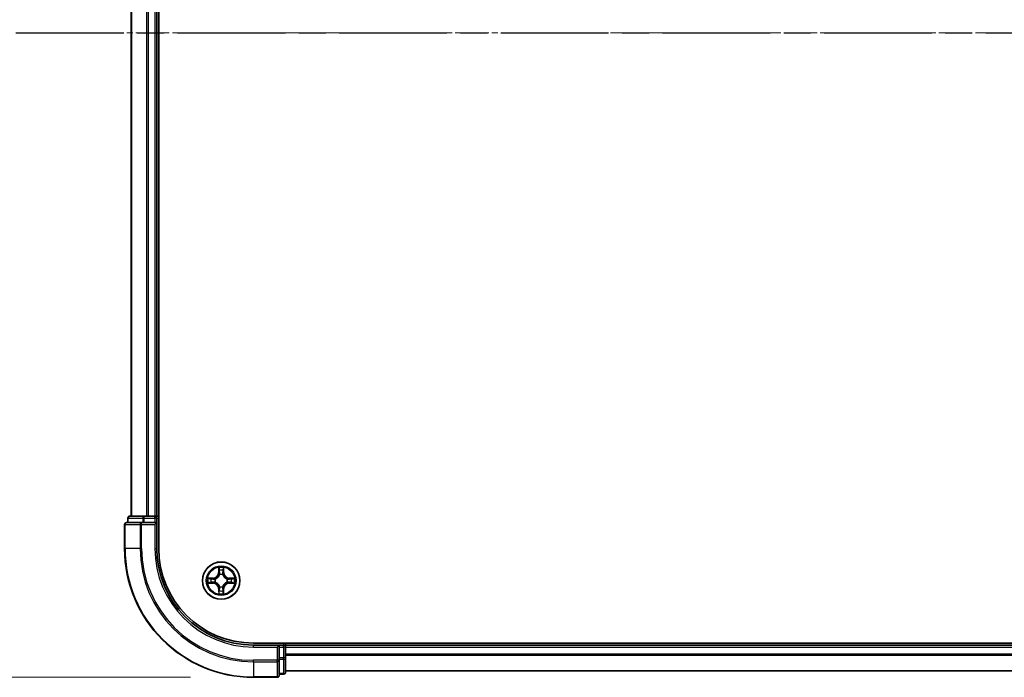
# Model space of a CAD drawing. Units: millimetres. Extents: x 0 to 7935, y 0 to 1826.
# Drawn here: x 1144 to 1296, y 974 to 1076 of the extents above; entities that cross this region are included whole.
import ezdxf

# ---------------------------------------------------------------- set-up
doc = ezdxf.new("R2010")
doc.units = ezdxf.units.MM
doc.header["$LTSCALE"] = 0.666667
doc.linetypes.add('CHAIN', pattern=[0.3543, 0.2362, -0.0295, 0.0591, -0.0295])
doc.layers.get('Defpoints').update_dxf_attribs({"lineweight": 25})
for name, color, linetype, lineweight in [('Centerline (ISO)', 131, 'Continuous', 18), ('Dimension (ISO)', 7, 'Continuous', 18), ('Dimension (ISO) @ 1', 7, 'Continuous', 18), ('Section Line (ISO)', 7, 'CHAIN', 25), ('Visible (ISO)', 7, 'Continuous', 35), ('Visible Narrow (ISO)', 7, 'Continuous', 25)]:
    doc.layers.add(name, color=color, linetype=linetype, lineweight=lineweight)
doc.styles.add('Note Text (TK)', font='MS PGothic.ttf')
doc.dimstyles.new('Default - Method 1b (TK)', dxfattribs={"dimscale": 0.666667, "dimtxt": 2.5, "dimasz": 2.5, "dimexe": 1, "dimexo": 1.5, "dimgap": 1, "dimtad": 1, "dimtoh": 1, "dimrnd": 1e-08, "dimdsep": 46, "dimtxsty": 'Note Text (TK)', "dimcen": 0.09, "dimdle": 5, "dimclrd": 100, "dimclre": 100, "dimclrt": 7, "dimadec": 1, "dimazin": 1, "dimtfac": 1, "dimtmove": 0, "dimatfit": 3, "dimfxl": 1, "dimtolj": 1, "dimlwd": -1, "dimlwe": -1, "dimarcsym": 0})

# ---------------------------------------------------------------- blocks, each defined once
blk = doc.blocks.new('2dTransSection43')
at = {"layer": 'Section Line (ISO)', "linetype": 'CHAIN', "ltscale": 16.343884}
blk.add_line((144.854, 173.237), (223.923, 173.237), dxfattribs=at)
blk = doc.blocks.new('*D77')
at = {"layer": 'Defpoints', "color": 0}
for p in [(1179.92, 1174.04), (1056.42, 974.04), (1179.92, 974.04)]:
    blk.add_point(p, dxfattribs=at)
at = {"layer": 'Dimension (ISO)', "color": 100}
for p, q in [((1170.17, 1174.04), (1049.92, 1174.04)), ((1056.42, 1157.79), (1056.42, 990.29)), ((1170.17, 974.04), (1049.92, 974.04))]:
    blk.add_line(p, q, dxfattribs=at)
for points in [[(1053.71, 1157.79), (1059.13, 1157.79), (1056.42, 1174.04)], [(1053.71, 990.29), (1059.13, 990.29), (1056.42, 974.04)]]:
    blk.add_solid(points, dxfattribs=at)
at = {"layer": 'Dimension (ISO)', "color": 7, "insert": (1041.79, 1031.47), "char_height": 16.25, "attachment_point": 4, "rotation": 90, "style": 'Note Text (TK)'}
blk.add_mtext('\\A1;200±0.5', dxfattribs=at)

msp = doc.modelspace()

# ---------------------------------------------------------------- linework, layer by layer
at = {"layer": 'Centerline (ISO)', "linetype": 'CHAIN', "ltscale": 23.990969}
msp.add_line((1144.6694, 1074.0377), (1605.1694, 1074.0377), dxfattribs=at)
at = {"layer": 'Visible (ISO)'}
for p, q in [((1165.2194, 994.0377), (1165.2194, 1154.0377)), ((1160.9194, 1149.0377), (1160.9194, 999.0377)), ((1164.9194, 1149.0377), (1164.9194, 999.0377)), ((1160.4194, 998.7377), (1160.4194, 998.0377)), ((1162.9608, 999.0377), (1160.7194, 999.0377)), ((1163.3363, 999.0377), (1162.9608, 999.0377)), ((1163.3363, 999.0377), (1163.5599, 999.0377)), ((1164.6194, 999.0377), (1163.5599, 999.0377)), ((1164.6194, 999.0377), (1164.9194, 999.0377)), ((1165.2194, 999.0377), (1164.9194, 999.0377)), ((1164.9194, 998.0377), (1164.9194, 998.7377)), ((1159.9194, 997.7377), (1159.9194, 994.0377)), ((1162.5599, 998.0377), (1160.2194, 998.0377)), ((1162.9608, 998.0377), (1162.5599, 998.0377)), ((1162.9608, 998.0377), (1164.6194, 998.0377)), ((1164.6194, 997.7377), (1164.9194, 998.0377)), ((1164.9194, 998.0377), (1164.6194, 998.0377)), ((1164.9194, 994.0377), (1164.9194, 998.0377)), ((1569.9194, 979.3377), (1179.9194, 979.3377)), ((1183.9194, 979.0377), (1179.9194, 979.0377)), ((1183.9194, 979.0377), (1183.6194, 978.7377)), ((1184.6194, 979.0377), (1183.9194, 979.0377)), ((1183.9194, 978.7377), (1183.9194, 979.0377)), ((1183.9194, 978.7377), (1183.9194, 977.0791)), ((1184.9194, 979.0377), (1184.9194, 979.3377)), ((1184.9194, 979.0377), (1184.9194, 978.7377)), ((1184.9194, 979.0377), (1564.9194, 979.0377)), ((1184.9194, 977.6782), (1184.9194, 978.7377)), ((1183.9194, 976.6782), (1183.9194, 977.0791)), ((1184.9194, 977.6782), (1184.9194, 977.4546)), ((1184.9194, 977.0791), (1184.9194, 977.4546)), ((1184.9194, 974.8377), (1184.9194, 977.0791)), ((1183.9194, 974.3377), (1183.9194, 976.6782)), ((1179.9194, 974.0377), (1183.6194, 974.0377)), ((1183.9194, 974.5377), (1184.6194, 974.5377)), ((1184.9194, 975.0377), (1564.9194, 975.0377))]:
    msp.add_line(p, q, dxfattribs=at)
msp.add_circle((1174.9194, 989.0377), 2.9, dxfattribs=at)
for centre, radius, start, end in [((1160.7194, 998.7377), 0.3, 90, 180), ((1164.6194, 998.7377), 0.3, 0, 90), ((1160.2194, 997.7377), 0.3, 90, 180), ((1179.9194, 994.0377), 20, 180, 270), ((1179.9194, 994.0377), 15, 180, 270), ((1179.9194, 994.0377), 14.7, 180, 270), ((1174.9194, 989.0377), 1.2295, 169.186733, 169.187283), ((1174.9194, 989.0377), 1.2295, 167.061604, 167.063405), ((1174.9194, 989.0377), 1.2295, 102.936595, 102.938396), ((1174.9194, 989.0377), 1.2295, 100.812717, 100.813267), ((1174.9194, 989.0377), 1.2295, 79.186733, 79.187283), ((1174.9194, 989.0377), 1.2295, 77.061604, 77.063405), ((1174.9194, 989.0377), 1.2295, 12.936595, 12.938396), ((1174.9194, 989.0377), 1.2295, 10.812717, 10.813267), ((1174.9194, 989.0377), 1.2295, 190.812717, 190.813267), ((1174.9194, 989.0377), 1.2295, 192.936595, 192.938396), ((1174.9194, 989.0377), 1.2295, 257.061604, 257.063405), ((1174.9194, 989.0377), 1.2295, 259.186733, 259.187283), ((1174.9194, 989.0377), 1.2295, 280.812717, 280.813267), ((1174.9194, 989.0377), 1.2295, 282.936595, 282.938396), ((1174.9194, 989.0377), 1.2295, 347.061604, 347.063405), ((1174.9194, 989.0377), 1.2295, 349.186733, 349.187283), ((1184.6194, 978.7377), 0.3, 0, 90), ((1183.6194, 974.3377), 0.3, 270, 0), ((1184.6194, 974.8377), 0.3, 270, 0)]:
    msp.add_arc(centre, radius, start, end, dxfattribs=at)
for points, knots in [([(1174.6189, 990.7964), (1174.6168, 990.8778), (1174.5708, 990.969), (1174.5298, 991.0586), (1174.5294, 991.0595), (1174.5289, 991.0605)], [0, 0, 0, 0, 0.0320559737, 0.0320559737, 0.0323943032, 0.0323943032, 0.0323943032, 0.0323943032]), ([(1174.5289, 991.0605), (1174.5292, 991.0594), (1174.5294, 991.0584), (1174.5316, 991.048), (1174.5335, 991.0386), (1174.5355, 991.0291)], [-0.03239430317, -0.03239430317, -0.03239430317, -0.03239430317, -0.03205597372, -0.03205597372, -0.02897275834, -0.02897275834, -0.02897275834, -0.02897275834]), ([(1175.3098, 991.0605), (1175.3094, 991.0595), (1175.309, 991.0586), (1175.3082, 991.057), (1175.3079, 991.0563), (1175.3076, 991.0556)], [-0.000338329447, -0.000338329447, -0.000338329447, -0.000338329447, 0, 0, 0.000241517914, 0.000241517914, 0.000241517914, 0.000241517914]), ([(1175.3088, 991.0553), (1175.3089, 991.056), (1175.309, 991.0567), (1175.3094, 991.0584), (1175.3096, 991.0594), (1175.3098, 991.0605)], [-0.000230599076, -0.000230599076, -0.000230599076, -0.000230599076, 0, 0, 0.000338329447, 0.000338329447, 0.000338329447, 0.000338329447]), ([(1172.9019, 989.4271), (1172.9012, 989.4272), (1172.9005, 989.4274), (1172.8987, 989.4277), (1172.8977, 989.428), (1172.8967, 989.4282)], [-0.000230599076, -0.000230599076, -0.000230599076, -0.000230599076, 0, 0, 0.000338329447, 0.000338329447, 0.000338329447, 0.000338329447]), ([(1172.8967, 989.4282), (1172.8976, 989.4277), (1172.8985, 989.4273), (1172.9001, 989.4266), (1172.9008, 989.4263), (1172.9015, 989.426)], [-0.000338329447, -0.000338329447, -0.000338329447, -0.000338329447, 0, 0, 0.000241517914, 0.000241517914, 0.000241517914, 0.000241517914]), ([(1176.6781, 989.3383), (1176.7595, 989.3403), (1176.8507, 989.3863), (1176.9402, 989.4273), (1176.9412, 989.4277), (1176.9421, 989.4282)], [0, 0, 0, 0, 0.0320559737, 0.0320559737, 0.0323943032, 0.0323943032, 0.0323943032, 0.0323943032]), ([(1176.9421, 989.4282), (1176.9411, 989.428), (1176.9401, 989.4277), (1176.9296, 989.4256), (1176.9202, 989.4236), (1176.9108, 989.4216)], [-0.03239430317, -0.03239430317, -0.03239430317, -0.03239430317, -0.03205597372, -0.03205597372, -0.02897275834, -0.02897275834, -0.02897275834, -0.02897275834]), ([(1173.1607, 988.7372), (1173.0793, 988.7352), (1172.9881, 988.6892), (1172.8985, 988.6482), (1172.8976, 988.6477), (1172.8967, 988.6473)], [0, 0, 0, 0, 0.0320559737, 0.0320559737, 0.0323943032, 0.0323943032, 0.0323943032, 0.0323943032]), ([(1172.8967, 988.6473), (1172.8977, 988.6475), (1172.8987, 988.6477), (1172.9091, 988.6499), (1172.9186, 988.6519), (1172.928, 988.6539)], [-0.03239430317, -0.03239430317, -0.03239430317, -0.03239430317, -0.03205597372, -0.03205597372, -0.02897275834, -0.02897275834, -0.02897275834, -0.02897275834]), ([(1176.9369, 988.6484), (1176.9376, 988.6482), (1176.9383, 988.6481), (1176.9401, 988.6477), (1176.9411, 988.6475), (1176.9421, 988.6473)], [-0.000230599076, -0.000230599076, -0.000230599076, -0.000230599076, 0, 0, 0.000338329447, 0.000338329447, 0.000338329447, 0.000338329447]), ([(1176.9421, 988.6473), (1176.9412, 988.6477), (1176.9402, 988.6482), (1176.9386, 988.6489), (1176.938, 988.6492), (1176.9373, 988.6495)], [-0.000338329447, -0.000338329447, -0.000338329447, -0.000338329447, 0, 0, 0.000241517914, 0.000241517914, 0.000241517914, 0.000241517914]), ([(1174.53, 987.0202), (1174.5299, 987.0195), (1174.5297, 987.0188), (1174.5294, 987.0171), (1174.5292, 987.016), (1174.5289, 987.015)], [-0.000230599076, -0.000230599076, -0.000230599076, -0.000230599076, 0, 0, 0.000338329447, 0.000338329447, 0.000338329447, 0.000338329447]), ([(1174.5289, 987.015), (1174.5294, 987.0159), (1174.5298, 987.0169), (1174.5305, 987.0185), (1174.5309, 987.0191), (1174.5312, 987.0198)], [-0.000338329447, -0.000338329447, -0.000338329447, -0.000338329447, 0, 0, 0.000241517914, 0.000241517914, 0.000241517914, 0.000241517914]), ([(1175.2199, 987.279), (1175.222, 987.1977), (1175.268, 987.1065), (1175.309, 987.0169), (1175.3094, 987.0159), (1175.3098, 987.015)], [0, 0, 0, 0, 0.0320559737, 0.0320559737, 0.0323943032, 0.0323943032, 0.0323943032, 0.0323943032]), ([(1175.3098, 987.015), (1175.3096, 987.016), (1175.3094, 987.0171), (1175.3072, 987.0275), (1175.3053, 987.0369), (1175.3033, 987.0463)], [-0.03239430317, -0.03239430317, -0.03239430317, -0.03239430317, -0.03205597372, -0.03205597372, -0.02897275834, -0.02897275834, -0.02897275834, -0.02897275834])]:
    msp.add_open_spline(points, degree=3, knots=knots, dxfattribs=at)
for points in [[(1174.5355, 991.0291), (1174.5541, 990.9406), (1174.5728, 990.8508), (1174.5737, 990.7701)], [(1176.9108, 989.4216), (1176.8222, 989.403), (1176.7324, 989.3843), (1176.6518, 989.3834)], [(1172.928, 988.6539), (1173.0165, 988.6725), (1173.1064, 988.6911), (1173.187, 988.692)], [(1175.3033, 987.0463), (1175.2847, 987.1349), (1175.266, 987.2247), (1175.2651, 987.3053)]]:
    msp.add_open_spline(points, degree=3, dxfattribs=at)
at = {"layer": 'Visible Narrow (ISO)'}
for p, q in [((1160.9889, 1149.0377), (1160.9889, 999.0377)), ((1163.3294, 1149.0377), (1163.3294, 999.0377)), ((1163.5599, 1149.0377), (1163.5599, 999.0377)), ((1164.6194, 1149.0377), (1164.6194, 999.0377)), ((1160.4889, 998.7377), (1160.4194, 998.7377)), ((1160.4889, 998.7377), (1162.7303, 998.7377)), ((1160.4889, 998.0377), (1160.4889, 998.7377)), ((1162.9608, 998.7377), (1162.7303, 998.7377)), ((1162.7303, 998.7377), (1162.7303, 998.0377)), ((1162.9608, 998.7377), (1162.9608, 999.0377)), ((1162.9608, 998.7377), (1164.6194, 998.7377)), ((1162.9608, 998.0377), (1162.9608, 998.7377)), ((1164.6194, 998.7377), (1164.6194, 999.0377)), ((1164.9194, 998.7377), (1164.6194, 998.7377)), ((1164.6194, 998.7377), (1164.6194, 998.0377)), ((1164.9194, 998.7377), (1165.2194, 998.7377)), ((1159.9889, 997.7377), (1159.9194, 997.7377)), ((1159.9889, 997.7377), (1162.3294, 997.7377)), ((1159.9889, 994.0377), (1159.9889, 997.7377)), ((1162.5599, 997.7377), (1162.3294, 997.7377)), ((1162.3294, 997.7377), (1162.3294, 994.0377)), ((1162.5599, 997.7377), (1162.5599, 998.0377)), ((1162.5599, 997.7377), (1164.6194, 997.7377)), ((1162.5599, 994.0377), (1162.5599, 997.7377)), ((1164.6194, 997.7377), (1164.6194, 994.0377)), ((1159.9889, 994.0377), (1159.9194, 994.0377)), ((1162.3294, 994.0377), (1159.9889, 994.0377)), ((1162.3294, 994.0377), (1162.5599, 994.0377)), ((1164.6194, 994.0377), (1164.9194, 994.0377)), ((1174.5289, 991.0605), (1174.5153, 990.2809)), ((1174.5651, 990.2801), (1174.5737, 990.7701)), ((1174.5891, 990.5807), (1174.6378, 990.2788)), ((1175.201, 990.2788), (1175.2497, 990.5807)), ((1175.2651, 990.7701), (1175.2736, 990.2801)), ((1175.3234, 990.2809), (1175.3098, 991.0605)), ((1173.6762, 989.4418), (1172.8967, 989.4282)), ((1173.187, 989.3834), (1173.6771, 989.392)), ((1173.6783, 989.3193), (1173.3764, 989.368)), ((1173.6771, 989.392), (1173.6762, 989.4418)), ((1173.6771, 989.392), (1173.6783, 989.3193)), ((1173.9825, 989.2843), (1174.0031, 989.2788)), ((1174.5651, 990.2801), (1174.5153, 990.2809)), ((1174.5651, 990.2801), (1174.6378, 990.2788)), ((1174.6783, 989.954), (1174.6729, 989.9746)), ((1175.1659, 989.9746), (1175.1605, 989.954)), ((1175.2736, 990.2801), (1175.201, 990.2788)), ((1175.2736, 990.2801), (1175.3234, 990.2809)), ((1175.8357, 989.2788), (1175.8563, 989.2843)), ((1176.1617, 989.392), (1176.1605, 989.3193)), ((1176.4624, 989.368), (1176.1605, 989.3193)), ((1176.1617, 989.392), (1176.1626, 989.4418)), ((1176.1617, 989.392), (1176.6518, 989.3834)), ((1176.9421, 989.4282), (1176.1626, 989.4418)), ((1172.8967, 988.6473), (1173.6762, 988.6337)), ((1173.6771, 988.6835), (1173.187, 988.692)), ((1173.3764, 988.7075), (1173.6783, 988.7561)), ((1173.6771, 988.6835), (1173.6762, 988.6337)), ((1173.6771, 988.6835), (1173.6783, 988.7561)), ((1174.0031, 988.7966), (1173.9825, 988.7912)), ((1174.5651, 987.7954), (1174.5153, 987.7945)), ((1174.5153, 987.7945), (1174.5289, 987.015)), ((1174.5651, 987.7954), (1174.6378, 987.7967)), ((1174.5737, 987.3053), (1174.5651, 987.7954)), ((1174.6378, 987.7967), (1174.5891, 987.4948)), ((1174.6729, 988.1008), (1174.6783, 988.1214)), ((1175.1605, 988.1214), (1175.1659, 988.1008)), ((1175.2497, 987.4948), (1175.201, 987.7967)), ((1175.2736, 987.7954), (1175.201, 987.7967)), ((1175.2736, 987.7954), (1175.2651, 987.3053)), ((1175.2736, 987.7954), (1175.3234, 987.7945)), ((1175.3098, 987.015), (1175.3234, 987.7945)), ((1175.8563, 988.7912), (1175.8357, 988.7966)), ((1176.1605, 988.7561), (1176.4624, 988.7075)), ((1176.1617, 988.6835), (1176.1605, 988.7561)), ((1176.6518, 988.692), (1176.1617, 988.6835)), ((1176.1617, 988.6835), (1176.1626, 988.6337)), ((1176.1626, 988.6337), (1176.9421, 988.6473)), ((1179.9194, 978.7377), (1179.9194, 979.0377)), ((1179.9194, 978.7377), (1183.6194, 978.7377)), ((1183.6194, 978.7377), (1183.6194, 976.6782)), ((1183.9194, 978.7377), (1184.6194, 978.7377)), ((1184.6194, 979.3377), (1184.6194, 979.0377)), ((1184.6194, 978.7377), (1184.6194, 979.0377)), ((1184.9194, 978.7377), (1184.6194, 978.7377)), ((1184.6194, 978.7377), (1184.6194, 977.0791)), ((1184.9194, 978.7377), (1564.9194, 978.7377)), ((1184.6194, 977.0791), (1183.9194, 977.0791)), ((1183.9194, 976.8486), (1184.6194, 976.8486)), ((1184.9194, 977.0791), (1184.6194, 977.0791)), ((1184.6194, 976.8486), (1184.6194, 977.0791)), ((1184.6194, 976.8486), (1184.6194, 974.6073)), ((1184.9194, 977.6782), (1564.9194, 977.6782)), ((1184.9194, 977.4478), (1564.9194, 977.4478)), ((1183.6194, 976.6782), (1179.9194, 976.6782)), ((1179.9194, 976.4478), (1179.9194, 976.6782)), ((1179.9194, 976.4478), (1183.6194, 976.4478)), ((1179.9194, 976.4478), (1179.9194, 974.1073)), ((1183.9194, 976.6782), (1183.6194, 976.6782)), ((1183.6194, 976.4478), (1183.6194, 976.6782)), ((1183.6194, 976.4478), (1183.6194, 974.1073)), ((1183.6194, 974.1073), (1179.9194, 974.1073)), ((1179.9194, 974.1073), (1179.9194, 974.0377)), ((1183.6194, 974.0377), (1183.6194, 974.1073)), ((1184.6194, 974.6073), (1183.9194, 974.6073)), ((1184.6194, 974.5377), (1184.6194, 974.6073)), ((1184.9194, 975.1073), (1564.9194, 975.1073))]:
    msp.add_line(p, q, dxfattribs=at)
for radius in [2.8677, 2.3092, 2.1415]:
    msp.add_circle((1174.9194, 989.0377), radius, dxfattribs=at)
for centre, radius, start, end in [((1179.9194, 994.0377), 19.9305, 180, 270), ((1179.9194, 994.0377), 17.59, 180, 270), ((1179.9194, 994.0377), 17.3595, 180, 270), ((1179.9194, 994.0377), 15.3, 180, 270), ((1174.9194, 989.0377), 2.0601, 79.074582, 100.925418), ((1174.9194, 989.0377), 1.6122, 79.692479, 100.307521), ((1174.9194, 989.0377), 2.0601, 169.074582, 190.925418), ((1174.9194, 989.0377), 1.6122, 169.692479, 190.307521), ((1173.6613, 990.2958), 0.8542, 271, 359), ((1173.6613, 990.2958), 0.904, 271, 359), ((1174.9194, 989.0377), 0.9688, 165.258044, 194.741956), ((1174.9194, 989.0377), 0.9475, 165.258044, 194.741956), ((1174.9194, 989.0377), 0.9688, 75.258044, 104.741956), ((1174.9194, 989.0377), 0.9475, 75.258044, 104.741956), ((1176.1775, 990.2958), 0.904, 181, 269), ((1176.1775, 990.2958), 0.8542, 181, 269), ((1174.9194, 989.0377), 0.9475, 345.258044, 14.741956), ((1174.9194, 989.0377), 0.9688, 345.258044, 14.741956), ((1174.9194, 989.0377), 1.6122, 349.692479, 10.307521), ((1174.9194, 989.0377), 2.0601, 349.074582, 10.925418), ((1173.6613, 987.7796), 0.8542, 1, 89), ((1173.6613, 987.7796), 0.904, 1, 89), ((1174.9194, 989.0377), 0.9688, 255.258044, 284.741956), ((1174.9194, 989.0377), 0.9475, 255.258044, 284.741956), ((1176.1775, 987.7796), 0.904, 91, 179), ((1176.1775, 987.7796), 0.8542, 91, 179), ((1174.9194, 989.0377), 2.0601, 259.074582, 280.925418), ((1174.9194, 989.0377), 1.6122, 259.692479, 280.307521)]:
    msp.add_arc(centre, radius, start, end, dxfattribs=at)
for centre, major_axis, ratio, start_param, end_param in [((1160.7194, 998.7377), (0, 0.3), 0.76822128, 0, 1.57079633), ((1162.9608, 998.7377), (0, 0.3), 0.76822128, 0, 1.57079633), ((1160.2194, 997.7377), (0, 0.3), 0.76822128, 0, 1.57079633), ((1162.5599, 997.7377), (0, 0.3), 0.76822128, 0, 1.57079633), ((1174.6235, 990.7692), (-0.05, -0.002), 0.54850665, 4.7835784, 6.17876057), ((1174.6086, 990.9706), (0.0019, 0.4402), 0.08673359, 2.04405494, 2.65931081), ((1174.6389, 990.5798), (-0.0494, -0.008), 0.89574018, 4.73044269, 6.08586581), ((1175.1998, 990.5798), (0.0494, -0.008), 0.89574018, 0.19731949, 1.55274262), ((1175.2153, 990.7692), (0.05, -0.002), 0.54850665, 0.10442473, 1.4996069), ((1175.2302, 990.9706), (0.0019, -0.4402), 0.08673359, 0.48228184, 1.09753772), ((1173.1879, 989.3336), (0.002, 0.05), 0.54850665, 0.10442473, 1.4996069), ((1172.9865, 989.3486), (0.4402, 0.0019), 0.08673359, 0.48228184, 1.09753772), ((1173.3773, 989.3182), (0.008, 0.0494), 0.89574018, 0.19731949, 1.55274262), ((1173.6792, 989.2695), (0.008, 0.0494), 0.89572054, 0.1973017, 1.54834765), ((1174.0258, 989.2729), (-0.0091, 0.0492), 0.87684641, 0.18229136, 1.17990219), ((1174.0258, 989.2729), (-0.0149, 0.0477), 0.41070123, 0.09573579, 1.31868747), ((1174.6843, 989.9313), (-0.0492, 0.0091), 0.87684642, 5.10328313, 6.10089396), ((1174.6843, 989.9313), (-0.0477, 0.0149), 0.41070123, 4.96449783, 6.18744952), ((1174.6876, 990.2779), (-0.0494, -0.008), 0.89572054, 4.73483766, 6.08588361), ((1175.1512, 990.2779), (0.0494, -0.008), 0.89572054, 0.1973017, 1.54834765), ((1175.1545, 989.9313), (0.0477, 0.0149), 0.41070123, 0.09573579, 1.31868747), ((1175.1545, 989.9313), (0.0492, 0.0091), 0.87684641, 0.18229136, 1.17990219), ((1175.813, 989.2729), (0.0091, 0.0492), 0.87684642, 5.10328313, 6.10089396), ((1175.813, 989.2729), (0.0149, 0.0477), 0.41070123, 4.96449783, 6.18744952), ((1176.1596, 989.2695), (-0.008, 0.0494), 0.89572054, 4.73483766, 6.08588361), ((1176.8523, 989.3486), (0.4402, -0.0019), 0.08673359, 2.04405494, 2.65931081), ((1176.4615, 989.3182), (-0.008, 0.0494), 0.89574018, 4.73044269, 6.08586581), ((1176.6509, 989.3336), (-0.002, 0.05), 0.54850665, 4.7835784, 6.17876057), ((1173.1879, 988.7418), (0.002, -0.05), 0.54850665, 4.7835784, 6.17876057), ((1172.9865, 988.7269), (0.4402, -0.0019), 0.08673359, 5.18564759, 5.80090347), ((1173.3773, 988.7573), (0.008, -0.0494), 0.89574018, 4.73044269, 6.08586581), ((1173.6792, 988.8059), (0.008, -0.0494), 0.89572054, 4.73483766, 6.08588361), ((1174.0258, 988.8026), (-0.0091, -0.0492), 0.87684642, 5.10328313, 6.10089396), ((1174.0258, 988.8026), (-0.0149, -0.0477), 0.41070123, 4.96449783, 6.18744952), ((1174.6086, 987.1049), (0.0019, -0.4402), 0.08673359, 3.62387449, 4.23913037), ((1174.6389, 987.4956), (-0.0494, 0.008), 0.89574018, 0.19731949, 1.55274262), ((1174.6843, 988.1441), (-0.0492, -0.0091), 0.87684641, 0.18229136, 1.17990219), ((1174.6843, 988.1441), (-0.0477, -0.0149), 0.41070123, 0.09573579, 1.31868747), ((1174.6876, 987.7975), (-0.0494, 0.008), 0.89572054, 0.1973017, 1.54834765), ((1175.1512, 987.7975), (0.0494, 0.008), 0.89572054, 4.73483766, 6.08588361), ((1175.1545, 988.1441), (0.0477, -0.0149), 0.41070123, 4.96449783, 6.18744952), ((1175.1545, 988.1441), (0.0492, -0.0091), 0.87684642, 5.10328313, 6.10089396), ((1175.1998, 987.4956), (0.0494, 0.008), 0.89574018, 4.73044269, 6.08586581), ((1175.2302, 987.1049), (0.0019, 0.4402), 0.08673359, 5.18564759, 5.80090347), ((1175.813, 988.8026), (0.0149, -0.0477), 0.41070123, 0.09573579, 1.31868747), ((1175.813, 988.8026), (0.0091, -0.0492), 0.87684641, 0.18229136, 1.17990219), ((1176.1596, 988.8059), (-0.008, -0.0494), 0.89572054, 0.1973017, 1.54834765), ((1176.4615, 988.7573), (-0.008, -0.0494), 0.89574018, 0.19731949, 1.55274262), ((1176.8523, 988.7269), (0.4402, 0.0019), 0.08673359, 3.62387449, 4.23913037), ((1176.6509, 988.7418), (-0.002, -0.05), 0.54850665, 0.10442473, 1.4996069), ((1174.6235, 987.3062), (-0.05, 0.002), 0.54850665, 0.10442473, 1.4996069), ((1175.2153, 987.3062), (0.05, 0.002), 0.54850665, 4.7835784, 6.17876057), ((1184.6194, 977.0791), (0.3, 0), 0.76822128, 4.71238898, 6.28318531), ((1183.6194, 976.6782), (0.3, 0), 0.76822128, 4.71238898, 6.28318531), ((1183.6194, 974.3377), (0.3, 0), 0.76822128, 4.71238898, 6.28318531), ((1184.6194, 974.8377), (0.3, 0), 0.76822128, 4.71238898, 6.28318531)]:
    msp.add_ellipse(centre, major_axis=major_axis, ratio=ratio, start_param=start_param, end_param=end_param, dxfattribs=at)
for points in [[(1174.6309, 990.6239), (1174.6248, 990.6625), (1174.6207, 990.7229), (1174.6189, 990.7964)], [(1174.6793, 990.322), (1174.6632, 990.4226), (1174.6471, 990.5232), (1174.6309, 990.6239)], [(1175.2079, 990.6239), (1175.1917, 990.5232), (1175.1756, 990.4226), (1175.1594, 990.322)], [(1175.2199, 990.7964), (1175.2181, 990.7229), (1175.214, 990.6625), (1175.2079, 990.6239)], [(1175.3076, 991.0556), (1175.2673, 990.9676), (1175.222, 990.8772), (1175.2199, 990.7964)], [(1175.2651, 990.7701), (1175.2661, 990.8587), (1175.2885, 990.9584), (1175.3088, 991.0553)], [(1172.9015, 989.426), (1172.9895, 989.3856), (1173.0799, 989.3403), (1173.1607, 989.3383)], [(1173.187, 989.3834), (1173.0984, 989.3844), (1172.9988, 989.4068), (1172.9019, 989.4271)], [(1173.1607, 989.3383), (1173.2343, 989.3364), (1173.2947, 989.3323), (1173.3332, 989.3262)], [(1173.3332, 989.3262), (1173.4339, 989.31), (1173.5345, 989.2939), (1173.6352, 989.2778)], [(1173.6352, 989.2778), (1173.7471, 989.2599), (1173.8613, 989.2596), (1173.9825, 989.2843)], [(1174.0091, 989.3198), (1173.8938, 989.2995), (1173.7848, 989.3012), (1173.6783, 989.3193)], [(1174.6378, 990.2788), (1174.6559, 990.1723), (1174.6577, 990.0633), (1174.6373, 989.948)], [(1174.6729, 989.9746), (1174.6975, 990.0958), (1174.6973, 990.21), (1174.6793, 990.322)], [(1175.1594, 990.322), (1175.1415, 990.21), (1175.1413, 990.0958), (1175.1659, 989.9746)], [(1175.2014, 989.948), (1175.1811, 990.0633), (1175.1829, 990.1723), (1175.201, 990.2788)], [(1176.1605, 989.3193), (1176.054, 989.3012), (1175.945, 989.2995), (1175.8297, 989.3198)], [(1175.8563, 989.2843), (1175.9774, 989.2596), (1176.0917, 989.2599), (1176.2036, 989.2778)], [(1176.2036, 989.2778), (1176.3043, 989.2939), (1176.4049, 989.31), (1176.5056, 989.3262)], [(1176.5056, 989.3262), (1176.5441, 989.3323), (1176.6045, 989.3364), (1176.6781, 989.3383)], [(1173.3332, 988.7493), (1173.2947, 988.7432), (1173.2343, 988.739), (1173.1607, 988.7372)], [(1173.6352, 988.7977), (1173.5345, 988.7816), (1173.4339, 988.7654), (1173.3332, 988.7493)], [(1173.9825, 988.7912), (1173.8613, 988.8158), (1173.7471, 988.8156), (1173.6352, 988.7977)], [(1173.6783, 988.7561), (1173.7848, 988.7742), (1173.8938, 988.776), (1174.0091, 988.7557)], [(1174.6309, 987.4516), (1174.6471, 987.5522), (1174.6632, 987.6529), (1174.6793, 987.7535)], [(1174.6373, 988.1274), (1174.6577, 988.0121), (1174.6559, 987.9031), (1174.6378, 987.7967)], [(1174.6793, 987.7535), (1174.6973, 987.8654), (1174.6975, 987.9797), (1174.6729, 988.1008)], [(1175.1659, 988.1008), (1175.1413, 987.9797), (1175.1415, 987.8654), (1175.1594, 987.7535)], [(1175.1594, 987.7535), (1175.1756, 987.6529), (1175.1917, 987.5522), (1175.2079, 987.4516)], [(1175.201, 987.7967), (1175.1829, 987.9031), (1175.1811, 988.0121), (1175.2014, 988.1274)], [(1175.8297, 988.7557), (1175.945, 988.776), (1176.054, 988.7742), (1176.1605, 988.7561)], [(1176.2036, 988.7977), (1176.0917, 988.8156), (1175.9774, 988.8158), (1175.8563, 988.7912)], [(1176.5056, 988.7493), (1176.4049, 988.7654), (1176.3043, 988.7816), (1176.2036, 988.7977)], [(1176.6781, 988.7372), (1176.6045, 988.739), (1176.5441, 988.7432), (1176.5056, 988.7493)], [(1176.6518, 988.692), (1176.7404, 988.691), (1176.84, 988.6686), (1176.9369, 988.6484)], [(1176.9373, 988.6495), (1176.8493, 988.6899), (1176.7589, 988.7352), (1176.6781, 988.7372)], [(1174.5737, 987.3053), (1174.5727, 987.2168), (1174.5503, 987.1171), (1174.53, 987.0202)], [(1174.5312, 987.0198), (1174.5715, 987.1078), (1174.6168, 987.1983), (1174.6189, 987.279)], [(1174.6189, 987.279), (1174.6207, 987.3526), (1174.6248, 987.413), (1174.6309, 987.4516)], [(1175.2079, 987.4516), (1175.214, 987.413), (1175.2181, 987.3526), (1175.2199, 987.279)]]:
    msp.add_open_spline(points, degree=3, dxfattribs=at)
for points, knots in [([(1174.0031, 989.2788), (1174.0871, 989.3061), (1174.2529, 989.3832), (1174.4642, 989.5666), (1174.6041, 989.7667), (1174.6578, 989.891), (1174.6783, 989.954)], [-0.174866013, -0.174866013, -0.174866013, -0.174866013, -0.145995309, -0.117124605, -0.095471577, -0.073818549, -0.073818549, -0.073818549, -0.073818549]), ([(1174.6373, 989.948), (1174.6187, 989.8881), (1174.5698, 989.77), (1174.4427, 989.5821), (1174.2466, 989.4145), (1174.089, 989.3446), (1174.0091, 989.3198)], [0.073818549, 0.073818549, 0.073818549, 0.073818549, 0.095471577, 0.117124605, 0.145995309, 0.174866013, 0.174866013, 0.174866013, 0.174866013]), ([(1175.1605, 989.954), (1175.1878, 989.87), (1175.2648, 989.7042), (1175.4483, 989.4929), (1175.6484, 989.353), (1175.7727, 989.2993), (1175.8357, 989.2788)], [-0.174866013, -0.174866013, -0.174866013, -0.174866013, -0.145995309, -0.117124605, -0.095471577, -0.073818549, -0.073818549, -0.073818549, -0.073818549]), ([(1175.8297, 989.3198), (1175.7698, 989.3384), (1175.6516, 989.3873), (1175.4638, 989.5145), (1175.2962, 989.7105), (1175.2263, 989.8681), (1175.2014, 989.948)], [0.073818549, 0.073818549, 0.073818549, 0.073818549, 0.095471577, 0.117124605, 0.145995309, 0.174866013, 0.174866013, 0.174866013, 0.174866013]), ([(1174.6783, 988.1214), (1174.651, 988.2055), (1174.574, 988.3712), (1174.3905, 988.5825), (1174.1904, 988.7225), (1174.0661, 988.7761), (1174.0031, 988.7966)], [-0.174866013, -0.174866013, -0.174866013, -0.174866013, -0.145995309, -0.117124605, -0.095471577, -0.073818549, -0.073818549, -0.073818549, -0.073818549]), ([(1174.0091, 988.7557), (1174.069, 988.7371), (1174.1871, 988.6882), (1174.375, 988.561), (1174.5426, 988.365), (1174.6125, 988.2074), (1174.6373, 988.1274)], [0.073818549, 0.073818549, 0.073818549, 0.073818549, 0.095471577, 0.117124605, 0.145995309, 0.174866013, 0.174866013, 0.174866013, 0.174866013]), ([(1175.8357, 988.7966), (1175.7517, 988.7693), (1175.5859, 988.6923), (1175.3746, 988.5088), (1175.2346, 988.3087), (1175.181, 988.1845), (1175.1605, 988.1214)], [-0.174866013, -0.174866013, -0.174866013, -0.174866013, -0.145995309, -0.117124605, -0.095471577, -0.073818549, -0.073818549, -0.073818549, -0.073818549]), ([(1175.2014, 988.1274), (1175.2201, 988.1874), (1175.2689, 988.3055), (1175.3961, 988.4933), (1175.5922, 988.6609), (1175.7498, 988.7309), (1175.8297, 988.7557)], [0.073818549, 0.073818549, 0.073818549, 0.073818549, 0.095471577, 0.117124605, 0.145995309, 0.174866013, 0.174866013, 0.174866013, 0.174866013])]:
    msp.add_open_spline(points, degree=3, knots=knots, dxfattribs=at)

# ---------------------------------------------------------------- block references
at = {"layer": 'Section Line (ISO)', "xscale": 6.5, "yscale": 6.5, "zscale": 6.5}
msp.add_blockref('2dTransSection43', (176.4167, -52), dxfattribs=at)

# ---------------------------------------------------------------- dimensions: what is measured, and where the dimension line sits
at = {"layer": 'Dimension (ISO) @ 1', "color": 100}
dim = msp.add_linear_dim(base=(1056.4194, 974.0377), p1=(1179.9194, 1174.0377), p2=(1179.9194, 974.0377), angle=90, dimstyle='Default - Method 1b (TK)', override={"dimscale": 1, "dimtxt": 16.25, "dimasz": 16.25, "dimexe": 6.5, "dimexo": 9.75, "dimgap": 6.5, "dimdec": 2, "dimcen": 0.585, "dimtol": 1, "dimlim": 0, "dimtp": 0.5, "dimtm": 0.5, "dimtdec": 2, "dimtix": 0, "dimtofl": 0, "dimtmove": 0, "dimatfit": 1}, dxfattribs=at)
dim.commit()
dim.dimension.update_dxf_attribs({"geometry": '*D77', "text_midpoint": (1056.4194, 1074.0377), "dimtype": 128})

doc.saveas('drawing.dxf')
